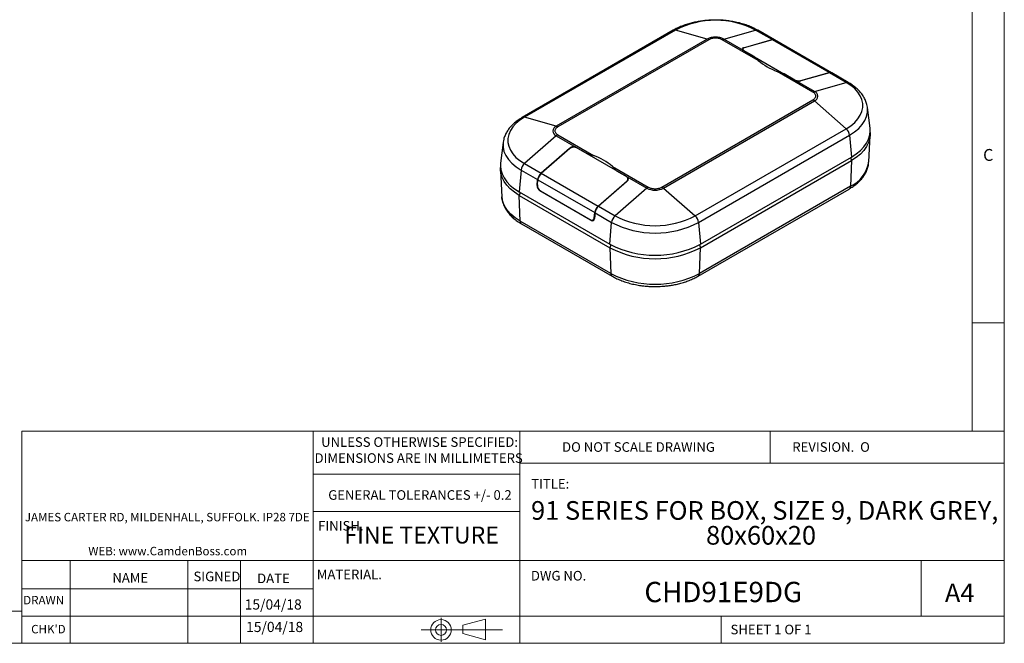
# Model space of a CAD drawing. Units: millimetres. Extents: x 5 to 292, y 5 to 205.
# Drawn here: x 138 to 292, y 5 to 102 of the extents above; entities that cross this region are included whole.
import ezdxf

# ---------------------------------------------------------------- set-up
doc = ezdxf.new("R2010")
doc.units = ezdxf.units.MM
doc.linetypes.add('CENTERX2', pattern=[20.32, 12.7, -2.54, 2.54, -2.54])
doc.styles.add('SLDTEXTSTYLE0', font='TXT', dxfattribs={"width": 0.75})
doc.styles.add('SLDTEXTSTYLE1', font='TXT', dxfattribs={"width": 0.6875})
doc.styles.add('SLDTEXTSTYLE2', font='TXT', dxfattribs={"width": 0.7})

# ---------------------------------------------------------------- blocks, each defined once
blk = doc.blocks.new('SW_NOTE_0')
at = {"color": 0, "linetype": 'Continuous', "lineweight": 0, "char_height": 1.5, "attachment_point": 2, "style": 'SLDTEXTSTYLE0'}
for s, insert in [('UNLESS OTHERWISE SPECIFIED:', (14.18, 1.93)), ('DIMENSIONS ARE IN MILLIMETERS', (14.04, -0.57))]:
    blk.add_mtext(s, dxfattribs=dict(at, insert=insert))
blk = doc.blocks.new('SW_NOTE_1')
at = {"color": 0, "linetype": 'Continuous', "lineweight": 0, "attachment_point": 2, "style": 'SLDTEXTSTYLE0'}
for s, insert, char_height in [('91 SERIES FOR BOX, SIZE 9, DARK GREY,', (35.2, 3.75), 2.9104), ('80x60x20', (34.63, -0.13), 2.91)]:
    blk.add_mtext(s, dxfattribs=dict(at, insert=insert, char_height=char_height))
blk = doc.blocks.new('SW_NOTE_2')
at = {"color": 0, "linetype": 'Continuous', "lineweight": 0, "char_height": 1.3229, "attachment_point": 2, "style": 'SLDTEXTSTYLE2'}
for s, insert in [('JAMES CARTER RD, MILDENHALL, SUFFOLK. IP28 7DE', (18.73, 1.71)), ('WEB: www.CamdenBoss.com', (18.8, -3.59))]:
    blk.add_mtext(s, dxfattribs=dict(at, insert=insert))

msp = doc.modelspace()

# ---------------------------------------------------------------- linework, layer by layer
at = {"color": 7, "linetype": 'Continuous', "lineweight": 18}
for p, q in [((292, 77.25), (292, 205)), ((287, 60.25), (287, 200)), ((292, 5), (292, 77.25)), ((287, 60.25), (287, 55)), ((287, 55), (292, 55)), ((287, 55), (287, 38.0853)), ((292, 38.0853), (138.6727, 38.0853)), ((138.6727, 38.0853), (138.6727, 5)), ((184.128, 5), (184.128, 38.0853)), ((216.3755, 38.0853), (216.3755, 5)), ((255.4326, 33.1222), (255.4326, 38.0853)), ((292, 33.1222), (216.3755, 33.1222)), ((184.128, 31.3732), (216.3755, 31.3732)), ((216.3755, 25.5474), (184.128, 25.5474)), ((159.4, 17.9475), (138.6727, 17.9475)), ((146.22, 17.9475), (146.22, 5)), ((159.4, 17.9475), (292, 17.9475)), ((164.5737, 17.9475), (164.5737, 5)), ((172.8071, 17.9475), (172.8071, 5)), ((279, 9.25), (279, 17.9475)), ((172.8071, 13.5), (138.6727, 13.5)), ((172.8071, 13.5), (184.128, 13.5)), ((104.8, 10), (138.6727, 10)), ((138.6727, 9.25), (292, 9.25)), ((247.8, 5), (247.8, 9.25)), ((211.0459, 8.7696), (207.5014, 7.8199)), ((207.5014, 6.5117), (207.5014, 7.8199)), ((211.0459, 8.7696), (211.0459, 5.5619)), ((211.0459, 5.5619), (207.5014, 6.5117)), ((5, 5), (292, 5))]:
    msp.add_line(p, q, dxfattribs=at)
at = {"color": 7, "linetype": 'Continuous', "lineweight": 25}
for p, q in [((240.3398, 100.6859), (216.7696, 87.0791)), ((240.6655, 100.7118), (217.0953, 87.105)), ((245.6337, 99.3024), (240.6655, 100.7118)), ((248.2194, 99.3024), (253.1876, 100.7118)), ((255.7803, 99.2151), (253.1876, 100.7118)), ((256.106, 99.1892), (253.5133, 100.6859)), ((245.6337, 99.3024), (222.0635, 85.6956)), ((245.866, 99.2018), (222.2958, 85.595)), ((253.5861, 95.9696), (247.9871, 99.2018)), ((251.2835, 97.5335), (248.2194, 99.3024)), ((251.2835, 97.9394), (255.7803, 99.2151)), ((255.8274, 99.1879), (251.4014, 97.9322)), ((264.6898, 94.0717), (255.8274, 99.1879)), ((265.0156, 94.0458), (256.1531, 99.162)), ((251.1866, 97.7405), (251.1866, 97.6006)), ((252.9334, 96.581), (251.2835, 97.5335)), ((251.4014, 97.4857), (259.2267, 92.9683)), ((253.5861, 95.9696), (252.9334, 96.581)), ((262.1292, 91.0377), (256.5302, 94.27)), ((257.6475, 93.8596), (256.5302, 94.27)), ((259.2974, 92.9072), (257.6475, 93.8596)), ((264.737, 94.0445), (260.2402, 92.7688)), ((260.2638, 92.816), (264.6898, 94.0717)), ((267.3297, 92.5478), (264.737, 94.0445)), ((267.6554, 92.5219), (265.0627, 94.0186)), ((262.3615, 91.1383), (259.2974, 92.9072)), ((262.3615, 91.1383), (267.3297, 92.5478)), ((238.559, 76.2065), (262.1292, 89.8133)), ((238.7913, 76.0388), (262.3615, 89.6456)), ((262.3615, 89.6456), (267.3297, 85.319)), ((270.6477, 88.6152), (270.6383, 88.6854)), ((271.0437, 85.39), (270.6477, 88.6152)), ((222.0635, 85.6956), (217.0953, 87.105)), ((243.7595, 71.7122), (267.3297, 85.319)), ((213.7773, 83.1725), (213.3813, 79.9473)), ((213.7827, 83.2141), (213.7773, 83.1725)), ((222.0635, 84.2029), (217.0953, 79.8762)), ((222.0635, 84.2029), (225.1276, 82.434)), ((222.2958, 84.3705), (227.8948, 81.1383)), ((244.2888, 70.6964), (267.8591, 84.3032)), ((267.8591, 84.3032), (268.1397, 80.8999)), ((270.8397, 80.1412), (271.0637, 84.2561)), ((219.688, 78.3795), (224.1848, 82.2956)), ((224.1612, 82.2068), (219.7352, 78.3523)), ((225.1276, 82.434), (226.7775, 81.4815)), ((233.0236, 77.8416), (225.1983, 82.359)), ((226.7775, 81.4474), (226.7775, 81.4815)), ((226.7775, 81.4815), (227.8948, 81.1383)), ((244.5695, 67.2931), (268.1397, 80.8999)), ((244.5695, 66.7487), (268.1397, 80.3555)), ((268.1397, 80.3555), (267.9812, 76.3281)), ((213.3613, 78.8134), (213.5853, 74.6985)), ((216.5659, 78.8605), (216.2853, 75.4571)), ((216.5659, 78.8605), (219.1587, 77.3638)), ((217.0953, 79.8762), (219.688, 78.3795)), ((230.8389, 79.4387), (236.4379, 76.2065)), ((230.8389, 79.4387), (231.4916, 78.7601)), ((231.4916, 78.7601), (233.1415, 77.8077)), ((231.4916, 78.7601), (231.4916, 78.726)), ((219.0854, 76.4753), (219.1587, 77.3638)), ((219.1396, 76.5338), (219.2058, 77.3366)), ((219.2058, 77.3366), (228.0682, 72.2204)), ((219.7352, 78.3523), (228.5976, 73.2361)), ((228.5976, 73.2361), (233.0236, 77.0906)), ((233.1415, 77.125), (228.6447, 73.2089)), ((233.1415, 77.8077), (236.2056, 76.0388)), ((233.2384, 77.2282), (233.2384, 77.4976)), ((216.2853, 75.4571), (230.4274, 67.2931)), ((227.5235, 71.0053), (219.5097, 75.6316)), ((219.6063, 75.6058), (227.4316, 71.0883)), ((236.2056, 76.0388), (231.2374, 71.7122)), ((238.7913, 76.0388), (243.7595, 71.7122)), ((244.2045, 62.2993), (267.7748, 75.9061)), ((267.9812, 76.3281), (244.411, 62.7213)), ((216.2853, 74.9128), (230.4274, 66.7487)), ((216.4438, 70.8853), (216.2853, 74.9128)), ((228.6447, 73.2089), (231.2374, 71.7122)), ((230.5859, 62.7213), (216.4438, 70.8853)), ((227.8134, 71.0608), (228.0181, 71.1789)), ((228.002, 71.4177), (228.0682, 72.2204)), ((228.1154, 72.1932), (228.0421, 71.3047)), ((228.1154, 72.1932), (230.7081, 70.6964)), ((230.4274, 67.2931), (230.7081, 70.6964)), ((244.2888, 70.6964), (244.5695, 67.2931)), ((216.6502, 70.4633), (230.7924, 62.2993)), ((230.4274, 66.7487), (230.5859, 62.7213)), ((244.411, 62.7213), (244.5695, 66.7487))]:
    msp.add_line(p, q, dxfattribs=at)
at = {"color": 8, "linetype": 'Continuous', "lineweight": 25}
for p, q in [((251.2835, 97.9394), (251.2835, 97.8831)), ((251.4014, 97.4857), (251.4014, 97.4654)), ((259.2267, 92.948), (259.2267, 92.9683)), ((260.2638, 92.816), (260.2638, 92.7755)), ((224.1848, 82.2266), (224.1848, 82.2956)), ((225.1276, 82.3937), (225.1276, 82.434)), ((267.9826, 80.8091), (268.1397, 80.3555)), ((233.0236, 77.0906), (233.0236, 77.0224)), ((233.1415, 77.8077), (233.1415, 77.7473)), ((216.4424, 75.3664), (216.2853, 74.9128)), ((219.1378, 76.5056), (219.0854, 76.4753)), ((219.5403, 75.6493), (219.5097, 75.6316)), ((227.5235, 71.0053), (227.5694, 71.0318)), ((228.002, 71.4177), (228.0539, 71.4476)), ((230.5851, 67.204), (230.4274, 66.7487)), ((244.4118, 67.204), (244.5695, 66.7487))]:
    msp.add_line(p, q, dxfattribs=at)
at = {"color": 7, "linetype": 'CENTERX2', "lineweight": 18}
for p, q in [((204.0795, 8.9614), (204.0795, 5.2227)), ((200.9934, 7.0974), (215.0192, 7.0974))]:
    msp.add_line(p, q, dxfattribs=at)
at = {"color": 7, "linetype": 'Continuous', "lineweight": 25, "flags": 128}
for points in [[(267.3297, 85.319), (268.0387, 85.781), (268.6461, 86.289), (269.143, 86.8355), (269.5222, 87.4127), (269.778, 88.012), (269.9069, 88.6247), (269.9069, 89.242), (269.778, 89.8547), (269.5222, 90.4541), (269.143, 91.0312), (268.6461, 91.5778), (268.0387, 92.0857), (267.3297, 92.5478)], [(217.0953, 87.105), (216.3863, 86.643), (215.7789, 86.135), (215.282, 85.5885), (214.9028, 85.0113), (214.647, 84.412), (214.5181, 83.7993), (214.5181, 83.182), (214.647, 82.5693), (214.9028, 81.9699), (215.282, 81.3928), (215.7789, 80.8463), (216.3863, 80.3383), (217.0953, 79.8762)], [(268.1397, 80.8999), (268.887, 81.3826), (269.5359, 81.9105), (270.0784, 82.4771), (270.5075, 83.0752), (270.818, 83.6973), (271.0058, 84.3355), (271.0687, 84.9819), (271.0437, 85.39)], [(271.0576, 84.7097), (271.0687, 84.4375), (271.0058, 83.7912), (270.818, 83.1529), (270.5075, 82.5309), (270.0784, 81.9328), (269.5359, 81.3662), (268.887, 80.8382), (268.1397, 80.3555)], [(213.3813, 79.9473), (213.3563, 79.5392), (213.4192, 78.8928), (213.607, 78.2546), (213.9175, 77.6325), (214.3466, 77.0344), (214.8891, 76.4678), (215.538, 75.9398), (216.2853, 75.4571)], [(216.2853, 74.9128), (215.538, 75.3955), (214.8891, 75.9235), (214.3466, 76.4901), (213.9175, 77.0882), (213.607, 77.7102), (213.4192, 78.3485), (213.3563, 78.9948), (213.3674, 79.267)]]:
    msp.add_lwpolyline(points, dxfattribs=at)
at = {"color": 8, "linetype": 'Continuous', "lineweight": 25, "flags": 128}
for points in [[(267.8591, 84.3032), (268.628, 84.8043), (269.2868, 85.3553), (269.8257, 85.948), (270.2369, 86.574), (270.5144, 87.224), (270.6542, 87.8885), (270.6542, 88.558), (270.6477, 88.6152)], [(213.7773, 83.1725), (213.7708, 83.1152), (213.7708, 82.4458), (213.9106, 81.7812), (214.1881, 81.1313), (214.5993, 80.5053), (215.1382, 79.9126), (215.797, 79.3616), (216.5659, 78.8605)], [(216.4438, 70.8853), (215.661, 71.3954), (214.9904, 71.9563), (214.4418, 72.5597), (214.0232, 73.1969), (213.7406, 73.8586), (213.5984, 74.5351), (213.5853, 74.6985)]]:
    msp.add_lwpolyline(points, dxfattribs=at)
at = {"color": 7, "linetype": 'Continuous', "lineweight": 18}
for radius in [1.6039, 0.8537]:
    msp.add_circle((204.0795, 7.0974), radius, dxfattribs=at)
at = {"color": 7, "linetype": 'Continuous', "lineweight": 25}
for centre, radius, start, end in [((246.9265, 88.6721), 13.5704, 62.524319, 117.475679), ((246.9265, 96.8072), 2.8102, 62.609663, 117.390325), ((245.3435, 98.3132), 1.0308, 59.544574, 73.650038), ((248.5096, 98.3132), 1.0308, 106.349961, 120.455375), ((255.9127, 98.8332), 0.4042, 57.641796, 109.120601), ((255.9604, 98.7997), 0.4103, 61.989645, 108.918376), ((259.9975, 103.6759), 10.0246, 230.24059, 249.764787), ((264.8222, 93.6898), 0.4042, 57.641796, 109.120601), ((264.87, 93.6564), 0.4103, 61.989645, 108.918376), ((262.6517, 90.1492), 1.0308, 106.349961, 120.455375), ((262.0783, 90.3919), 0.7983, 290.783432, 69.216601), ((261.3759, 88.5248), 1.4925, 48.671443, 59.68649), ((222.3467, 84.9492), 0.7983, 110.783432, 249.216601), ((221.7733, 84.7064), 1.0308, 59.544574, 73.650038), ((266.2676, 84.1196), 1.602, 6.582251, 48.47275), ((223.0491, 83.0821), 1.4925, 120.313552, 131.328556), ((224.4275, 71.7324), 10.0246, 50.24059, 69.764787), ((218.1574, 78.6769), 1.6021, 131.527311, 173.417634), ((220.7502, 77.1801), 1.6021, 131.527311, 173.417634), ((220.7973, 77.1529), 1.6021, 131.527311, 173.417634), ((237.1913, 74.918), 1.4925, 120.313552, 131.328556), ((237.4985, 78.534), 2.8102, 242.609663, 297.390325), ((237.8057, 74.918), 1.4925, 48.671443, 59.68649), ((229.6597, 72.0368), 1.6021, 131.527311, 173.417634), ((229.7068, 72.0095), 1.6021, 131.527311, 173.417634), ((232.2996, 70.5128), 1.6021, 131.527311, 173.417634), ((237.4985, 83.7542), 14.7178, 242.524325, 297.475678), ((237.4985, 83.7519), 13.5704, 242.524319, 297.475679), ((242.6973, 70.5128), 1.602, 6.582251, 48.47275), ((237.4985, 80.852), 15.292, 242.457628, 297.54237), ((237.4985, 80.3076), 15.292, 242.457628, 297.54237), ((237.4985, 76.0139), 14.9826, 242.524316, 297.475682)]:
    msp.add_arc(centre, radius, start, end, dxfattribs=at)
at = {"color": 8, "linetype": 'Continuous', "lineweight": 25}
for centre, radius, start, end in [((240.5325, 100.3237), 0.4103, 71.081795, 118.009983), ((253.3207, 100.3227), 0.4113, 62.626649, 108.88642), ((267.4628, 92.1586), 0.4113, 62.626649, 108.88642), ((216.9622, 86.7163), 0.4109, 71.099132, 117.655654), ((265.8261, 80.9215), 5.0739, 295.134472, 351.153751), ((267.4985, 76.3027), 0.4834, 304.858531, 3.003156), ((216.9265, 70.86), 0.4834, 176.996876, 235.14119), ((231.0673, 62.6956), 0.482, 176.950642, 235.712988), ((243.9292, 62.6957), 0.4825, 304.477247, 3.033893)]:
    msp.add_arc(centre, radius, start, end, dxfattribs=at)
at = {"color": 7, "linetype": 'Continuous', "lineweight": 25}
for centre, major_axis, ratio, start_param, end_param in [((251.7549, 97.6672), (0.6648, -0.1191), 0.41946535, 2.4311969, 4.00199323), ((251.9199, 97.6328), (0.7313, -0.131), 0.41946535, 2.4311969, 4.00199323), ((259.7452, 93.1154), (0.7313, -0.131), 0.41946535, 4.00199323, 5.57278956), ((259.7688, 93.0409), (0.6648, -0.1191), 0.41946535, 4.00199323, 5.57278956), ((224.6798, 81.9074), (0.7184, 0.212), 0.6940186, 0.58340427, 2.1542006), ((224.6562, 82.0235), (0.6531, 0.1927), 0.6940186, 0.58340427, 2.1542006), ((232.5051, 77.39), (0.7184, 0.212), 0.6940186, 5.29579325, 6.86658958), ((232.6701, 77.3971), (0.6531, 0.1927), 0.6940186, 5.29579325, 6.86658958), ((219.5568, 76.2032), (-0.2771, 0.6084), 0.63159444, 0.84629773, 2.41709405), ((219.6582, 76.2345), (-0.3048, 0.6692), 0.63159444, 0.84629773, 2.41709405), ((227.4835, 71.717), (-0.3048, 0.6692), 0.63159444, 2.41709405, 3.98789038), ((227.5707, 71.5769), (-0.2771, 0.6084), 0.63159444, 2.41709405, 3.98789038)]:
    msp.add_ellipse(centre, major_axis=major_axis, ratio=ratio, start_param=start_param, end_param=end_param, dxfattribs=at)
for points, knots in [([(246.9265, 102.2754), (246.5743, 102.269), (246.0789, 102.26), (245.3532, 102.2002), (244.7393, 102.1287), (244.0222, 102.01), (243.29, 101.8503), (242.5514, 101.6451), (241.823, 101.3956), (241.1232, 101.0978), (240.6271, 100.8586), (240.3832, 100.7073), (240.3438, 100.6829)], [0, 0, 0, 0, 0.145691668, 0.204946044, 0.302974605, 0.404269216, 0.512430258, 0.624722127, 0.740085624, 0.857705458, 0.977045443, 1, 1, 1, 1]), ([(253.5054, 100.6806), (253.3625, 100.764), (252.9881, 100.9824), (252.3174, 101.2814), (251.5154, 101.5797), (250.688, 101.8207), (249.8549, 102.0074), (249.0969, 102.1313), (248.4129, 102.2092), (247.7157, 102.2632), (247.2176, 102.2709), (246.9265, 102.2754)], [0, 0, 0, 0, 0.081030925, 0.212352567, 0.342085867, 0.469273923, 0.591502432, 0.709389694, 0.79388058, 0.879537525, 1, 1, 1, 1]), ([(247.9871, 99.2018), (247.8395, 99.2706), (247.6116, 99.3767), (247.2324, 99.4432), (246.9267, 99.4615), (246.6208, 99.4432), (246.2416, 99.3768), (246.0136, 99.2706), (245.866, 99.2018)], [0, 0, 0, 0, 0.23944289, 0.36964541, 0.50000008, 0.6302023, 0.76055695, 1, 1, 1, 1]), ([(270.6228, 88.6983), (270.6036, 88.8378), (270.5555, 89.1876), (270.3576, 89.7319), (270.0538, 90.3254), (269.6498, 90.8918), (269.1585, 91.4257), (268.5807, 91.917), (268.0742, 92.2818), (267.7405, 92.4654), (267.6475, 92.5165)], [0, 0, 0, 0, 0.09133242, 0.22909233, 0.36909289, 0.51132096, 0.65515535, 0.79971166, 0.94419457, 1, 1, 1, 1]), ([(262.1292, 89.8133), (262.2483, 89.8985), (262.4322, 90.03), (262.5474, 90.2489), (262.5791, 90.4254), (262.5474, 90.602), (262.4323, 90.8209), (262.2483, 90.9525), (262.1292, 91.0377)], [0, 0, 0, 0, 0.23944305, 0.3696451, 0.49999977, 0.630202, 0.76055711, 1, 1, 1, 1]), ([(216.7736, 87.0761), (216.6022, 86.9749), (216.2171, 86.7476), (215.6846, 86.3473), (215.1699, 85.8844), (214.7236, 85.382), (214.3497, 84.8439), (214.0602, 84.2717), (213.8661, 83.728), (213.8155, 83.3715), (213.7942, 83.2218)], [0, 0, 0, 0, 0.10530951, 0.23652964, 0.36861075, 0.50132274, 0.63448929, 0.76812024, 0.90261236, 1, 1, 1, 1]), ([(222.2958, 85.595), (222.1767, 85.5098), (221.9928, 85.3783), (221.8776, 85.1594), (221.8459, 84.9829), (221.8776, 84.8063), (221.9927, 84.5874), (222.1767, 84.4558), (222.2958, 84.3705)], [0, 0, 0, 0, 0.23944305, 0.3696451, 0.49999977, 0.630202, 0.76055711, 1, 1, 1, 1]), ([(267.7694, 75.9098), (267.9272, 76.0018), (268.3016, 76.2201), (268.8284, 76.6105), (269.3537, 77.0737), (269.8111, 77.5765), (270.1953, 78.1152), (270.5012, 78.6878), (270.7125, 79.2917), (270.8232, 79.7741), (270.8262, 80.0531), (270.8269, 80.1199)], [0, 0, 0, 0, 0.08913365, 0.21154922, 0.33477609, 0.45860587, 0.58287311, 0.70756389, 0.83299236, 0.95997515, 1, 1, 1, 1]), ([(236.4379, 76.2065), (236.5855, 76.1377), (236.8134, 76.0315), (237.1926, 75.9651), (237.4983, 75.9468), (237.8042, 75.9651), (238.1834, 76.0315), (238.4114, 76.1377), (238.559, 76.2065)], [0, 0, 0, 0, 0.23944289, 0.36964541, 0.50000008, 0.6302023, 0.76055695, 1, 1, 1, 1]), ([(213.5862, 74.7228), (213.5859, 74.7141), (213.5787, 74.4805), (213.6714, 74.0123), (213.8722, 73.3567), (214.1893, 72.7362), (214.5879, 72.1633), (215.0767, 71.6224), (215.6515, 71.123), (216.1807, 70.7365), (216.5401, 70.5353), (216.6585, 70.469)], [0, 0, 0, 0, 0.005112681, 0.1387335, 0.279025101, 0.407377176, 0.537775695, 0.66966938, 0.802276741, 0.934878801, 1, 1, 1, 1]), ([(230.8006, 62.3049), (230.9191, 62.2346), (231.2696, 62.0265), (231.9157, 61.733), (232.7206, 61.4248), (233.555, 61.174), (234.4088, 60.9751), (235.1981, 60.8404), (235.9078, 60.7561), (236.6465, 60.6956), (237.1751, 60.6867), (237.4985, 60.6813)], [0, 0, 0, 0, 0.06656542, 0.19689154, 0.32576201, 0.45235271, 0.5746658, 0.69725806, 0.78522104, 0.86861272, 1, 1, 1, 1]), ([(237.4985, 60.6813), (237.8539, 60.6877), (238.3538, 60.6966), (239.0861, 60.7564), (239.7056, 60.8279), (240.4297, 60.9466), (241.1692, 61.1063), (241.9158, 61.3115), (242.6525, 61.5612), (243.3616, 61.8588), (243.8806, 62.1075), (244.1436, 62.2688), (244.1992, 62.303)], [0, 0, 0, 0, 0.14437485, 0.20308425, 0.3002175, 0.40059451, 0.50778236, 0.61907119, 0.73340934, 0.84998715, 0.96826999, 1, 1, 1, 1])]:
    msp.add_open_spline(points, degree=3, knots=knots, dxfattribs=at)

# ---------------------------------------------------------------- block references
at = {"color": 7, "linetype": 'Continuous', "lineweight": 0}
for name, p in [('SW_NOTE_0', (186.5526, 35.2322)), ('SW_NOTE_1', (219.4019, 23.4416)), ('SW_NOTE_2', (142.6237, 23.6454))]:
    msp.add_blockref(name, p, dxfattribs=at)

# ---------------------------------------------------------------- texts
for s, insert, char_height, attachment_point, style in [('C', (288.6927, 82.1496), 1.8521, 1, 'SLDTEXTSTYLE0'), ('DO NOT SCALE DRAWING', (222.9783, 36.3862), 1.5, 1, 'SLDTEXTSTYLE0'), ('REVISION.  O', (258.9099, 36.3862), 1.5, 1, 'SLDTEXTSTYLE0'), ('TITLE:', (218.1609, 30.6431), 1.5, 1, 'SLDTEXTSTYLE0'), ('GENERAL TOLERANCES +/- 0.2', (200.7973, 28.8996), 1.5, 2, 'SLDTEXTSTYLE0'), ('FINISH.', (184.896, 24.0891), 1.5, 1, 'SLDTEXTSTYLE0'), ('FINE TEXTURE', (201.0527, 23.2221), 2.645833, 2, 'SLDTEXTSTYLE0'), ('NAME', (152.7882, 15.9779), 1.5, 1, 'SLDTEXTSTYLE0'), ('SIGNED', (165.4423, 16.1866), 1.5, 1, 'SLDTEXTSTYLE0'), ('DATE', (175.3861, 15.8872), 1.5, 1, 'SLDTEXTSTYLE0'), ('MATERIAL.', (184.6947, 16.5024), 1.5, 1, 'SLDTEXTSTYLE0'), ('DWG NO.', (218.112, 16.2987), 1.5, 1, 'SLDTEXTSTYLE0'), ('CHD91E9DG', (248.1363, 14.5952), 3.175, 2, 'SLDTEXTSTYLE0'), ('A4', (282.7241, 14.332), 2.91042, 1, 'SLDTEXTSTYLE0'), ('DRAWN', (138.8722, 12.3999), 1.32292, 1, 'SLDTEXTSTYLE0'), ('15/04/18', (177.891, 11.8566), 1.5875, 2, 'SLDTEXTSTYLE0'), ("CHK'D", (140.1185, 7.8727), 1.32292, 1, 'SLDTEXTSTYLE0'), ('15/04/18', (178.1089, 8.3475), 1.5875, 2, 'SLDTEXTSTYLE0'), ('SHEET 1 OF 1', (249.2783, 7.9001), 1.5, 1, 'SLDTEXTSTYLE1')]:
    msp.add_mtext(s, dxfattribs=dict(at, insert=insert, char_height=char_height, attachment_point=attachment_point, style=style))

doc.saveas('drawing.dxf')
